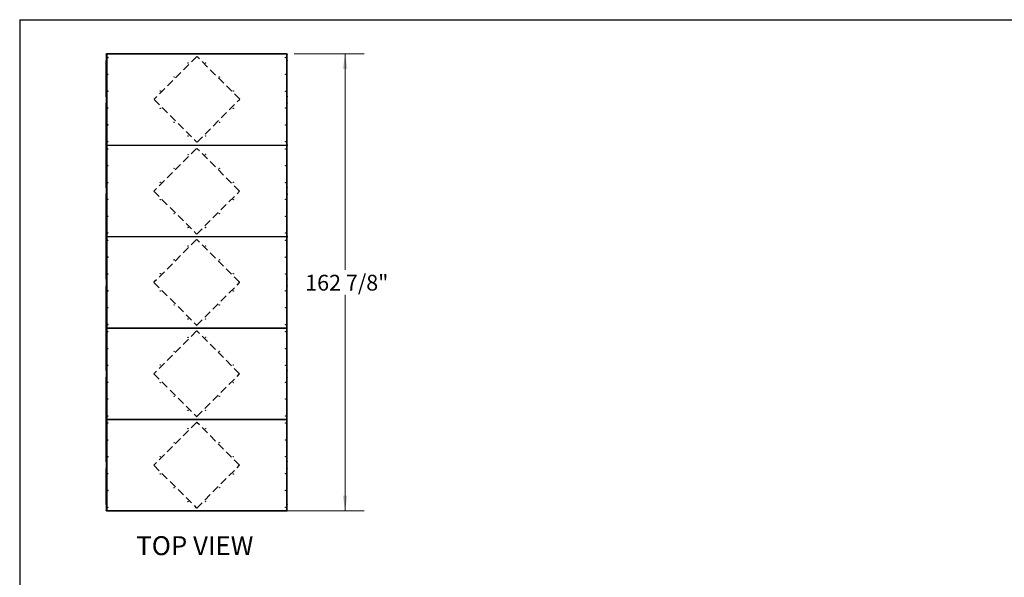
# Model space of a CAD drawing. Units: inches. Extents: x 18 to 574, y 21 to 441.
# Drawn here: x 18 to 369, y 243 to 441 of the extents above; entities that cross this region are included whole.
import ezdxf

# ---------------------------------------------------------------- set-up
doc = ezdxf.new("R2010")
doc.units = ezdxf.units.IN
doc.header["$LTSCALE"] = 54
doc.header["$MEASUREMENT"] = 0
doc.linetypes.add('HIDDEN', pattern=[0.075, 0.05, -0.025])
doc.layers.add('DRAWING_FORMAT_LINES', color=7, linetype='Continuous', lineweight=25)
doc.layers.add('FORMAT', color=7, linetype='Continuous')
doc.layers.add('SERVICE_AREA_LINE', color=7, linetype='HIDDEN')
doc.styles.add('SLDTEXTSTYLE0', font='GOTHIC.TTF', dxfattribs={"width": 0.913})
doc.dimstyles.new('SLDDIMSTYLE1', dxfattribs={"dimtxt": 5.625, "dimasz": 5.4, "dimexe": 0, "dimexo": 0.0625, "dimgap": 1.40625, "dimtad": 0, "dimtih": 1, "dimtoh": 1, "dimdec": 6, "dimrnd": 1e-09, "dimzin": 12, "dimdsep": 46, "dimlunit": 5, "dimtxsty": 'SLDTEXTSTYLE0', "dimsah": 1, "dimcen": 0.09, "dimadec": 0, "dimazin": 3, "dimtfac": 1, "dimtdec": 3, "dimtofl": 0, "dimtmove": 0, "dimatfit": 3, "dimfxl": 1, "dimfrac": 2, "dimtolj": 1, "dimtzin": 12, "dimarcsym": 0})

# ---------------------------------------------------------------- blocks, each defined once
blk = doc.blocks.new('_D_3')
at = {"color": 7, "linetype": 'Continuous', "lineweight": 18}
for p, q in [((116.2, 429.03), (141.09, 429.03)), ((134.34, 429.03), (134.34, 352.09)), ((134.34, 266.22), (134.34, 343.16)), ((52.17, 266.22), (141.09, 266.22))]:
    blk.add_line(p, q, dxfattribs=at)
for points in [[(134.34, 429.03), (133.53, 423.63), (135.15, 423.63)], [(134.34, 266.22), (135.15, 271.62), (133.53, 271.62)]]:
    blk.add_solid(points, dxfattribs=at)
at = {"color": 7, "linetype": 'Continuous', "lineweight": 18, "insert": (120.11, 350.34), "char_height": 5.625, "attachment_point": 1, "style": 'SLDTEXTSTYLE0'}
blk.add_mtext('162 7/8"', dxfattribs=at)

msp = doc.modelspace()

# ---------------------------------------------------------------- linework, layer by layer
at = {"color": 7, "linetype": 'Continuous', "lineweight": 25}
for p, q in [((49.2158929, 428.9848786), (49.2158929, 429.0318536)), ((49.2158929, 429.0318536), (49.3717318, 429.0318536)), ((49.2158929, 428.9848786), (49.2798929, 428.9848786)), ((49.2158929, 428.9223786), (49.2158929, 428.9848786)), ((49.2798929, 428.9223786), (49.2158929, 428.9223786)), ((49.2158929, 428.9223786), (49.2158929, 426.7193286)), ((49.2798929, 428.9848786), (49.2798929, 428.9400147)), ((49.2854009, 428.9678536), (49.2798929, 428.9678536)), ((49.2798929, 428.9400147), (49.3438929, 428.9400147)), ((49.2798929, 428.8775147), (49.2798929, 428.9400147)), ((49.3438929, 428.8775147), (49.2798929, 428.8775147)), ((49.2798929, 428.8775147), (49.2798929, 396.6233924)), ((49.3438929, 428.9400147), (49.3438929, 428.8775147)), ((49.3438929, 428.8775147), (49.3438929, 396.6233924)), ((49.3717318, 428.9678536), (49.3717318, 429.0318536)), ((49.3717318, 429.0318536), (49.4342318, 429.0318536)), ((49.4342318, 428.9678536), (49.3717318, 428.9678536)), ((113.5558929, 428.9358536), (49.3758929, 428.9358536)), ((49.3758929, 428.9358536), (49.3758929, 396.5650536)), ((49.4342318, 429.0318536), (49.4342318, 428.9678536)), ((113.4975541, 429.0318536), (49.4342318, 429.0318536)), ((113.4975541, 428.9678536), (49.4342318, 428.9678536)), ((113.4975541, 428.9678536), (113.4975541, 429.0318536)), ((113.4975541, 429.0318536), (113.5600541, 429.0318536)), ((113.5600541, 428.9678536), (113.4975541, 428.9678536)), ((113.5558929, 396.5650536), (113.5558929, 428.9358536)), ((113.5600541, 429.0318536), (113.5600541, 428.9678536)), ((113.5600541, 429.0318536), (113.7158929, 429.0318536)), ((113.5878929, 428.9400147), (113.6518929, 428.9400147)), ((113.5878929, 428.8775147), (113.5878929, 428.9400147)), ((113.6518929, 428.8775147), (113.5878929, 428.8775147)), ((113.5878929, 396.6233924), (113.5878929, 428.8775147)), ((113.6518929, 428.9678536), (113.6463849, 428.9678536)), ((113.6518929, 428.9848786), (113.7158929, 428.9848786)), ((113.6518929, 428.9400147), (113.6518929, 428.9848786)), ((113.6518929, 428.9400147), (113.6518929, 428.8775147)), ((113.7158929, 428.9223786), (113.6518929, 428.9223786)), ((113.6518929, 396.6233924), (113.6518929, 428.8775147)), ((113.7158929, 429.0318536), (113.7158929, 428.9848786)), ((113.7158929, 428.9848786), (113.7158929, 428.9223786)), ((113.7158929, 426.7193286), (113.7158929, 428.9223786)), ((49.2158929, 426.7193286), (49.2798929, 426.7193286)), ((49.2158929, 426.6568286), (49.2158929, 426.7193286)), ((49.2158929, 426.6568286), (49.2798929, 426.6568286)), ((49.2158929, 426.5943286), (49.2158929, 426.6568286)), ((49.2798929, 426.5943286), (49.2158929, 426.5943286)), ((49.2158929, 414.0004286), (49.2158929, 426.5943286)), ((113.6518929, 426.7193286), (113.7158929, 426.7193286)), ((113.6518929, 426.6568286), (113.7158929, 426.6568286)), ((113.7158929, 426.5943286), (113.6518929, 426.5943286)), ((113.7158929, 426.7193286), (113.7158929, 426.6568286)), ((113.7158929, 426.6568286), (113.7158929, 426.5943286)), ((113.7158929, 414.0004286), (113.7158929, 426.5943286)), ((49.2158929, 414.0004286), (49.2798929, 414.0004286)), ((49.2158929, 413.9379286), (49.2158929, 414.0004286)), ((49.2798929, 413.9379286), (49.2158929, 413.9379286)), ((49.2158929, 413.8754286), (49.2158929, 413.9379286)), ((49.2798929, 413.8754286), (49.2158929, 413.8754286)), ((49.2158929, 413.8754286), (49.2158929, 413.8440536)), ((49.2158929, 413.8440536), (49.2798929, 413.8440536)), ((49.2158929, 413.7815536), (49.2158929, 413.8440536)), ((49.2798929, 413.7815536), (49.2158929, 413.7815536)), ((49.2158929, 413.7815536), (49.2158929, 411.5785036)), ((49.2158929, 411.5785036), (49.2798929, 411.5785036)), ((49.2158929, 411.5160036), (49.2158929, 411.5785036)), ((49.2158929, 411.5160036), (49.2798929, 411.5160036)), ((49.2158929, 411.4535036), (49.2158929, 411.5160036)), ((49.2798929, 411.4535036), (49.2158929, 411.4535036)), ((49.2158929, 381.4846036), (49.2158929, 411.4535036)), ((113.6518929, 414.0004286), (113.7158929, 414.0004286)), ((113.7158929, 413.9379286), (113.6518929, 413.9379286)), ((113.7158929, 413.8754286), (113.6518929, 413.8754286)), ((113.6518929, 413.8440536), (113.7158929, 413.8440536)), ((113.7158929, 413.7815536), (113.6518929, 413.7815536)), ((113.6518929, 411.5785036), (113.7158929, 411.5785036)), ((113.6518929, 411.5160036), (113.7158929, 411.5160036)), ((113.7158929, 411.4535036), (113.6518929, 411.4535036)), ((113.7158929, 414.0004286), (113.7158929, 413.9379286)), ((113.7158929, 413.9379286), (113.7158929, 413.8754286)), ((113.7158929, 413.8440536), (113.7158929, 413.8754286)), ((113.7158929, 413.8440536), (113.7158929, 413.7815536)), ((113.7158929, 411.5785036), (113.7158929, 413.7815536)), ((113.7158929, 411.5785036), (113.7158929, 411.5160036)), ((113.7158929, 411.5160036), (113.7158929, 411.4535036)), ((113.7158929, 381.4846036), (113.7158929, 411.4535036)), ((49.2798929, 396.6233924), (49.3438929, 396.6233924)), ((49.2798929, 396.5608924), (49.2798929, 396.6233924)), ((49.3438929, 396.6233924), (49.3438929, 396.5608924)), ((113.5878929, 396.6233924), (113.6518929, 396.6233924)), ((113.5878929, 396.5608924), (113.5878929, 396.6233924)), ((113.6518929, 396.6233924), (113.6518929, 396.5608924)), ((49.2798929, 396.3772147), (49.2798929, 396.5608924)), ((49.3438929, 396.5608924), (49.2798929, 396.5608924)), ((49.2798929, 396.3772147), (49.3438929, 396.3772147)), ((49.2798929, 396.3147147), (49.2798929, 396.3772147)), ((49.3438929, 396.3147147), (49.2798929, 396.3147147)), ((49.2798929, 396.3147147), (49.2798929, 364.0605924)), ((49.3438929, 396.3772147), (49.3438929, 396.3147147)), ((49.3438929, 396.3147147), (49.3438929, 364.0605924)), ((49.3717318, 396.4690536), (49.3717318, 396.5330536)), ((49.3717318, 396.5330536), (49.4342318, 396.5330536)), ((49.4342318, 396.4690536), (49.3717318, 396.4690536)), ((49.3717318, 396.4050536), (49.3717318, 396.4690536)), ((49.4342318, 396.4050536), (49.3717318, 396.4050536)), ((49.3758929, 396.5650536), (113.5558929, 396.5650536)), ((113.5558929, 396.3730536), (49.3758929, 396.3730536)), ((49.3758929, 396.3730536), (49.3758929, 364.0022536)), ((49.4342318, 396.5330536), (49.4342318, 396.4690536)), ((49.4342318, 396.5330536), (113.4975541, 396.5330536)), ((49.4342318, 396.4690536), (113.4975541, 396.4690536)), ((49.4342318, 396.4690536), (49.4342318, 396.4050536)), ((113.4975541, 396.4050536), (49.4342318, 396.4050536)), ((113.4975541, 396.4690536), (113.4975541, 396.5330536)), ((113.4975541, 396.5330536), (113.5600541, 396.5330536)), ((113.5600541, 396.4690536), (113.4975541, 396.4690536)), ((113.4975541, 396.4050536), (113.4975541, 396.4690536)), ((113.5600541, 396.4050536), (113.4975541, 396.4050536)), ((113.5558929, 364.0022536), (113.5558929, 396.3730536)), ((113.5600541, 396.5330536), (113.5600541, 396.4690536)), ((113.5600541, 396.4690536), (113.5600541, 396.4050536)), ((113.6518929, 396.5608924), (113.5878929, 396.5608924)), ((113.5878929, 396.3772147), (113.6518929, 396.3772147)), ((113.5878929, 396.3147147), (113.5878929, 396.3772147)), ((113.6518929, 396.3147147), (113.5878929, 396.3147147)), ((113.5878929, 364.0605924), (113.5878929, 396.3147147)), ((113.6518929, 396.3772147), (113.6518929, 396.5608924)), ((113.6518929, 396.3772147), (113.6518929, 396.3147147)), ((113.6518929, 364.0605924), (113.6518929, 396.3147147)), ((49.2158929, 381.4846036), (49.2798929, 381.4846036)), ((49.2158929, 381.4221036), (49.2158929, 381.4846036)), ((49.2798929, 381.4221036), (49.2158929, 381.4221036)), ((49.2158929, 381.3596036), (49.2158929, 381.4221036)), ((49.2798929, 381.3596036), (49.2158929, 381.3596036)), ((49.2158929, 381.3596036), (49.2158929, 379.1565536)), ((49.2158929, 379.1565536), (49.2798929, 379.1565536)), ((49.2158929, 379.0940536), (49.2158929, 379.1565536)), ((49.2798929, 379.0940536), (49.2158929, 379.0940536)), ((49.2158929, 379.0940536), (49.2158929, 379.0157036)), ((113.6518929, 381.4846036), (113.7158929, 381.4846036)), ((113.7158929, 381.4221036), (113.6518929, 381.4221036)), ((113.7158929, 381.3596036), (113.6518929, 381.3596036)), ((113.6518929, 379.1565536), (113.7158929, 379.1565536)), ((113.7158929, 379.0940536), (113.6518929, 379.0940536)), ((113.7158929, 381.4846036), (113.7158929, 381.4221036)), ((113.7158929, 381.4221036), (113.7158929, 381.3596036)), ((113.7158929, 379.1565536), (113.7158929, 381.3596036)), ((113.7158929, 379.1565536), (113.7158929, 379.0940536)), ((113.7158929, 379.0157036), (113.7158929, 379.0940536)), ((49.2158929, 379.0157036), (49.2798929, 379.0157036)), ((49.2158929, 378.9532036), (49.2158929, 379.0157036)), ((49.2158929, 378.9532036), (49.2798929, 378.9532036)), ((49.2158929, 378.8907036), (49.2158929, 378.9532036)), ((49.2798929, 378.8907036), (49.2158929, 378.8907036)), ((49.2158929, 348.9218036), (49.2158929, 378.8907036)), ((113.6518929, 379.0157036), (113.7158929, 379.0157036)), ((113.6518929, 378.9532036), (113.7158929, 378.9532036)), ((113.7158929, 378.8907036), (113.6518929, 378.8907036)), ((113.7158929, 379.0157036), (113.7158929, 378.9532036)), ((113.7158929, 378.9532036), (113.7158929, 378.8907036)), ((113.7158929, 348.9218036), (113.7158929, 378.8907036)), ((49.2798929, 364.0605924), (49.3438929, 364.0605924)), ((49.2798929, 363.9980924), (49.2798929, 364.0605924)), ((49.2798929, 363.9980924), (49.2798929, 363.8144147)), ((49.3438929, 363.9980924), (49.2798929, 363.9980924)), ((49.2798929, 363.8144147), (49.3438929, 363.8144147)), ((49.2798929, 363.7519147), (49.2798929, 363.8144147)), ((49.3438929, 363.7519147), (49.2798929, 363.7519147)), ((49.2798929, 363.7519147), (49.2798929, 331.4977924)), ((49.3438929, 364.0605924), (49.3438929, 363.9980924)), ((49.3438929, 363.8144147), (49.3438929, 363.7519147)), ((49.3438929, 363.7519147), (49.3438929, 331.4977924)), ((49.3717318, 363.9062536), (49.3717318, 363.9702536)), ((49.3717318, 363.9702536), (49.4342318, 363.9702536)), ((49.3717318, 363.8422536), (49.3717318, 363.9062536)), ((49.3717318, 363.9062536), (49.4342318, 363.9062536)), ((49.4342318, 363.8422536), (49.3717318, 363.8422536)), ((49.3758929, 364.0022536), (113.5558929, 364.0022536)), ((113.5558929, 363.8102536), (49.3758929, 363.8102536)), ((49.3758929, 363.8102536), (49.3758929, 331.4394536)), ((49.4342318, 363.9702536), (49.4342318, 363.9062536)), ((49.4342318, 363.9702536), (113.4975541, 363.9702536)), ((49.4342318, 363.9062536), (49.4342318, 363.8422536)), ((113.4975541, 363.9062536), (49.4342318, 363.9062536)), ((113.4975541, 363.8422536), (49.4342318, 363.8422536)), ((113.4975541, 363.9062536), (113.4975541, 363.9702536)), ((113.4975541, 363.9702536), (113.5600541, 363.9702536)), ((113.4975541, 363.8422536), (113.4975541, 363.9062536)), ((113.4975541, 363.9062536), (113.5600541, 363.9062536)), ((113.5600541, 363.8422536), (113.4975541, 363.8422536)), ((113.5558929, 331.4394536), (113.5558929, 363.8102536)), ((113.5600541, 363.9702536), (113.5600541, 363.9062536)), ((113.5600541, 363.9062536), (113.5600541, 363.8422536)), ((113.5878929, 364.0605924), (113.6518929, 364.0605924)), ((113.5878929, 363.9980924), (113.5878929, 364.0605924)), ((113.6518929, 363.9980924), (113.5878929, 363.9980924)), ((113.5878929, 363.8144147), (113.6518929, 363.8144147)), ((113.5878929, 363.7519147), (113.5878929, 363.8144147)), ((113.6518929, 363.7519147), (113.5878929, 363.7519147)), ((113.5878929, 331.4977924), (113.5878929, 363.7519147)), ((113.6518929, 364.0605924), (113.6518929, 363.9980924)), ((113.6518929, 363.8144147), (113.6518929, 363.9980924)), ((113.6518929, 363.8144147), (113.6518929, 363.7519147)), ((113.6518929, 331.4977924), (113.6518929, 363.7519147)), ((49.2158929, 348.9218036), (49.2798929, 348.9218036)), ((49.2158929, 348.8593036), (49.2158929, 348.9218036)), ((49.2798929, 348.8593036), (49.2158929, 348.8593036)), ((49.2158929, 348.7968036), (49.2158929, 348.8593036)), ((49.2798929, 348.7968036), (49.2158929, 348.7968036)), ((49.2158929, 348.7968036), (49.2158929, 348.7184536)), ((49.2158929, 348.7184536), (49.2798929, 348.7184536)), ((49.2158929, 348.6559536), (49.2158929, 348.7184536)), ((49.2798929, 348.6559536), (49.2158929, 348.6559536)), ((49.2158929, 348.6559536), (49.2158929, 346.4529036)), ((113.6518929, 348.9218036), (113.7158929, 348.9218036)), ((113.7158929, 348.8593036), (113.6518929, 348.8593036)), ((113.7158929, 348.7968036), (113.6518929, 348.7968036)), ((113.6518929, 348.7184536), (113.7158929, 348.7184536)), ((113.7158929, 348.6559536), (113.6518929, 348.6559536)), ((113.7158929, 348.9218036), (113.7158929, 348.8593036)), ((113.7158929, 348.8593036), (113.7158929, 348.7968036)), ((113.7158929, 348.7184536), (113.7158929, 348.7968036)), ((113.7158929, 348.7184536), (113.7158929, 348.6559536)), ((113.7158929, 346.4529036), (113.7158929, 348.6559536)), ((49.2158929, 346.4529036), (49.2798929, 346.4529036)), ((49.2158929, 346.3904036), (49.2158929, 346.4529036)), ((49.2158929, 346.3904036), (49.2798929, 346.3904036)), ((49.2158929, 346.3279036), (49.2158929, 346.3904036)), ((49.2798929, 346.3279036), (49.2158929, 346.3279036)), ((49.2158929, 316.3590036), (49.2158929, 346.3279036)), ((113.6518929, 346.4529036), (113.7158929, 346.4529036)), ((113.6518929, 346.3904036), (113.7158929, 346.3904036)), ((113.7158929, 346.3279036), (113.6518929, 346.3279036)), ((113.7158929, 346.4529036), (113.7158929, 346.3904036)), ((113.7158929, 346.3904036), (113.7158929, 346.3279036)), ((113.7158929, 316.3590036), (113.7158929, 346.3279036)), ((49.2798929, 331.4977924), (49.3438929, 331.4977924)), ((49.2798929, 331.4352924), (49.2798929, 331.4977924)), ((49.2798929, 331.2516147), (49.2798929, 331.4352924)), ((49.3438929, 331.4352924), (49.2798929, 331.4352924)), ((49.2798929, 331.2516147), (49.3438929, 331.2516147)), ((49.2798929, 331.1891147), (49.2798929, 331.2516147)), ((49.3438929, 331.1891147), (49.2798929, 331.1891147)), ((49.2798929, 331.1891147), (49.2798929, 298.9349924)), ((49.3438929, 331.4977924), (49.3438929, 331.4352924)), ((49.3438929, 331.2516147), (49.3438929, 331.1891147)), ((49.3438929, 331.1891147), (49.3438929, 298.9349924)), ((49.3717318, 331.3434536), (49.3717318, 331.4074536)), ((49.3717318, 331.4074536), (49.4342318, 331.4074536)), ((49.4342318, 331.3434536), (49.3717318, 331.3434536)), ((49.3717318, 331.2794536), (49.3717318, 331.3434536)), ((49.4342318, 331.2794536), (49.3717318, 331.2794536)), ((49.3758929, 331.4394536), (113.5558929, 331.4394536)), ((113.5558929, 331.2474536), (49.3758929, 331.2474536)), ((49.3758929, 331.2474536), (49.3758929, 298.8766536)), ((49.4342318, 331.4074536), (49.4342318, 331.3434536)), ((49.4342318, 331.4074536), (113.4975541, 331.4074536)), ((49.4342318, 331.3434536), (113.4975541, 331.3434536)), ((49.4342318, 331.3434536), (49.4342318, 331.2794536)), ((113.4975541, 331.2794536), (49.4342318, 331.2794536)), ((113.4975541, 331.3434536), (113.4975541, 331.4074536)), ((113.4975541, 331.4074536), (113.5600541, 331.4074536)), ((113.5600541, 331.3434536), (113.4975541, 331.3434536)), ((113.4975541, 331.2794536), (113.4975541, 331.3434536)), ((113.5600541, 331.2794536), (113.4975541, 331.2794536)), ((113.5558929, 298.8766536), (113.5558929, 331.2474536)), ((113.5600541, 331.4074536), (113.5600541, 331.3434536)), ((113.5600541, 331.3434536), (113.5600541, 331.2794536)), ((113.5878929, 331.4977924), (113.6518929, 331.4977924)), ((113.5878929, 331.4352924), (113.5878929, 331.4977924)), ((113.6518929, 331.4352924), (113.5878929, 331.4352924)), ((113.5878929, 331.2516147), (113.6518929, 331.2516147)), ((113.5878929, 331.1891147), (113.5878929, 331.2516147)), ((113.6518929, 331.1891147), (113.5878929, 331.1891147)), ((113.5878929, 298.9349924), (113.5878929, 331.1891147)), ((113.6518929, 331.4977924), (113.6518929, 331.4352924)), ((113.6518929, 331.2516147), (113.6518929, 331.4352924)), ((113.6518929, 331.2516147), (113.6518929, 331.1891147)), ((113.6518929, 298.9349924), (113.6518929, 331.1891147)), ((49.2158929, 316.3590036), (49.2798929, 316.3590036)), ((49.2158929, 316.2965036), (49.2158929, 316.3590036)), ((49.2798929, 316.2965036), (49.2158929, 316.2965036)), ((49.2158929, 316.2340036), (49.2158929, 316.2965036)), ((49.2798929, 316.2340036), (49.2158929, 316.2340036)), ((49.2158929, 316.2340036), (49.2158929, 314.0309536)), ((113.6518929, 316.3590036), (113.7158929, 316.3590036)), ((113.7158929, 316.2965036), (113.6518929, 316.2965036)), ((113.7158929, 316.2340036), (113.6518929, 316.2340036)), ((113.7158929, 316.3590036), (113.7158929, 316.2965036)), ((113.7158929, 316.2965036), (113.7158929, 316.2340036)), ((113.7158929, 314.0309536), (113.7158929, 316.2340036)), ((49.2158929, 314.0309536), (49.2798929, 314.0309536)), ((49.2158929, 313.9684536), (49.2158929, 314.0309536)), ((49.2158929, 313.9684536), (49.2158929, 313.8901036)), ((49.2798929, 313.9684536), (49.2158929, 313.9684536)), ((49.2158929, 313.8901036), (49.2798929, 313.8901036)), ((49.2158929, 313.8276036), (49.2158929, 313.8901036)), ((49.2158929, 313.7651036), (49.2158929, 313.8276036)), ((49.2158929, 313.8276036), (49.2798929, 313.8276036)), ((49.2798929, 313.7651036), (49.2158929, 313.7651036)), ((49.2158929, 283.7962036), (49.2158929, 313.7651036)), ((113.6518929, 314.0309536), (113.7158929, 314.0309536)), ((113.7158929, 313.9684536), (113.6518929, 313.9684536)), ((113.6518929, 313.8901036), (113.7158929, 313.8901036)), ((113.6518929, 313.8276036), (113.7158929, 313.8276036)), ((113.7158929, 313.7651036), (113.6518929, 313.7651036)), ((113.7158929, 314.0309536), (113.7158929, 313.9684536)), ((113.7158929, 313.8901036), (113.7158929, 313.9684536)), ((113.7158929, 313.8901036), (113.7158929, 313.8276036)), ((113.7158929, 313.8276036), (113.7158929, 313.7651036)), ((113.7158929, 283.7962036), (113.7158929, 313.7651036)), ((49.2798929, 298.9349924), (49.3438929, 298.9349924)), ((49.2798929, 298.8724924), (49.2798929, 298.9349924)), ((49.2798929, 298.8724924), (49.2798929, 298.6888147)), ((49.3438929, 298.8724924), (49.2798929, 298.8724924)), ((49.2798929, 298.6888147), (49.3438929, 298.6888147)), ((49.2798929, 298.6263147), (49.2798929, 298.6888147)), ((49.3438929, 298.6263147), (49.2798929, 298.6263147)), ((49.2798929, 298.6263147), (49.2798929, 266.3721924)), ((49.3438929, 298.9349924), (49.3438929, 298.8724924)), ((49.3438929, 298.6888147), (49.3438929, 298.6263147)), ((49.3438929, 298.6263147), (49.3438929, 266.3721924)), ((49.3717318, 298.7806536), (49.3717318, 298.8446536)), ((49.3717318, 298.8446536), (49.4342318, 298.8446536)), ((49.3717318, 298.7166536), (49.3717318, 298.7806536)), ((49.3717318, 298.7806536), (49.4342318, 298.7806536)), ((49.4342318, 298.7166536), (49.3717318, 298.7166536)), ((49.3758929, 298.8766536), (113.5558929, 298.8766536)), ((113.5558929, 298.6846536), (49.3758929, 298.6846536)), ((49.3758929, 298.6846536), (49.3758929, 266.3138536)), ((49.4342318, 298.8446536), (49.4342318, 298.7806536)), ((49.4342318, 298.8446536), (113.4975541, 298.8446536)), ((49.4342318, 298.7806536), (49.4342318, 298.7166536)), ((113.4975541, 298.7806536), (49.4342318, 298.7806536)), ((113.4975541, 298.7166536), (49.4342318, 298.7166536)), ((113.4975541, 298.7806536), (113.4975541, 298.8446536)), ((113.4975541, 298.8446536), (113.5600541, 298.8446536)), ((113.4975541, 298.7166536), (113.4975541, 298.7806536)), ((113.4975541, 298.7806536), (113.5600541, 298.7806536)), ((113.5600541, 298.7166536), (113.4975541, 298.7166536)), ((113.5558929, 266.3138536), (113.5558929, 298.6846536)), ((113.5600541, 298.8446536), (113.5600541, 298.7806536)), ((113.5600541, 298.7806536), (113.5600541, 298.7166536)), ((113.5878929, 298.9349924), (113.6518929, 298.9349924)), ((113.5878929, 298.8724924), (113.5878929, 298.9349924)), ((113.6518929, 298.8724924), (113.5878929, 298.8724924)), ((113.5878929, 298.6888147), (113.6518929, 298.6888147)), ((113.5878929, 298.6263147), (113.5878929, 298.6888147)), ((113.6518929, 298.6263147), (113.5878929, 298.6263147)), ((113.5878929, 266.3721924), (113.5878929, 298.6263147)), ((113.6518929, 298.9349924), (113.6518929, 298.8724924)), ((113.6518929, 298.6888147), (113.6518929, 298.8724924)), ((113.6518929, 298.6888147), (113.6518929, 298.6263147)), ((113.6518929, 266.3721924), (113.6518929, 298.6263147)), ((49.2158929, 283.7962036), (49.2798929, 283.7962036)), ((49.2158929, 283.7337036), (49.2158929, 283.7962036)), ((49.2798929, 283.7337036), (49.2158929, 283.7337036)), ((49.2158929, 283.6712036), (49.2158929, 283.7337036)), ((49.2798929, 283.6712036), (49.2158929, 283.6712036)), ((49.2158929, 283.6712036), (49.2158929, 283.6398286)), ((49.2158929, 283.6398286), (49.2798929, 283.6398286)), ((49.2158929, 283.5773286), (49.2158929, 283.6398286)), ((49.2798929, 283.5773286), (49.2158929, 283.5773286)), ((49.2158929, 283.5773286), (49.2158929, 281.3742786)), ((49.2158929, 281.3742786), (49.2798929, 281.3742786)), ((49.2158929, 281.3117786), (49.2158929, 281.3742786)), ((49.2158929, 281.3117786), (49.2798929, 281.3117786)), ((49.2158929, 281.2492786), (49.2158929, 281.3117786)), ((49.2798929, 281.2492786), (49.2158929, 281.2492786)), ((49.2158929, 268.6553786), (49.2158929, 281.2492786)), ((113.6518929, 283.7962036), (113.7158929, 283.7962036)), ((113.7158929, 283.7337036), (113.6518929, 283.7337036)), ((113.7158929, 283.6712036), (113.6518929, 283.6712036)), ((113.6518929, 283.6398286), (113.7158929, 283.6398286)), ((113.7158929, 283.5773286), (113.6518929, 283.5773286)), ((113.6518929, 281.3742786), (113.7158929, 281.3742786)), ((113.6518929, 281.3117786), (113.7158929, 281.3117786)), ((113.7158929, 281.2492786), (113.6518929, 281.2492786)), ((113.7158929, 283.7962036), (113.7158929, 283.7337036)), ((113.7158929, 283.7337036), (113.7158929, 283.6712036)), ((113.7158929, 283.6398286), (113.7158929, 283.6712036)), ((113.7158929, 283.6398286), (113.7158929, 283.5773286)), ((113.7158929, 281.3742786), (113.7158929, 283.5773286)), ((113.7158929, 281.3742786), (113.7158929, 281.3117786)), ((113.7158929, 281.3117786), (113.7158929, 281.2492786)), ((113.7158929, 268.6553786), (113.7158929, 281.2492786)), ((49.2158929, 268.6553786), (49.2798929, 268.6553786)), ((49.2158929, 268.5928786), (49.2158929, 268.6553786)), ((49.2798929, 268.5928786), (49.2158929, 268.5928786)), ((49.2158929, 268.5303786), (49.2158929, 268.5928786)), ((49.2798929, 268.5303786), (49.2158929, 268.5303786)), ((49.2158929, 268.5303786), (49.2158929, 266.3273286)), ((113.6518929, 268.6553786), (113.7158929, 268.6553786)), ((113.7158929, 268.5928786), (113.6518929, 268.5928786)), ((113.7158929, 268.5303786), (113.6518929, 268.5303786)), ((113.7158929, 268.6553786), (113.7158929, 268.5928786)), ((113.7158929, 268.5928786), (113.7158929, 268.5303786)), ((113.7158929, 266.3273286), (113.7158929, 268.5303786)), ((49.2158929, 266.3273286), (49.2798929, 266.3273286)), ((49.2158929, 266.2648286), (49.2158929, 266.3273286)), ((49.2798929, 266.2648286), (49.2158929, 266.2648286)), ((49.2158929, 266.2178536), (49.2158929, 266.2648286)), ((49.3717318, 266.2178536), (49.2158929, 266.2178536)), ((49.2798929, 266.3721924), (49.3438929, 266.3721924)), ((49.2798929, 266.3096924), (49.2798929, 266.3721924)), ((49.2798929, 266.3096924), (49.2798929, 266.2648286)), ((49.3438929, 266.3096924), (49.2798929, 266.3096924)), ((49.2798929, 266.2818536), (49.2854009, 266.2818536)), ((49.3438929, 266.3721924), (49.3438929, 266.3096924)), ((49.3717318, 266.2178536), (49.3717318, 266.2818536)), ((49.3717318, 266.2818536), (49.4342318, 266.2818536)), ((49.4342318, 266.2178536), (49.3717318, 266.2178536)), ((49.3758929, 266.3138536), (113.5558929, 266.3138536)), ((49.4342318, 266.2818536), (49.4342318, 266.2178536)), ((49.4342318, 266.2818536), (113.4975541, 266.2818536)), ((49.4342318, 266.2178536), (113.4975541, 266.2178536)), ((113.4975541, 266.2178536), (113.4975541, 266.2818536)), ((113.4975541, 266.2818536), (113.5600541, 266.2818536)), ((113.5600541, 266.2178536), (113.4975541, 266.2178536)), ((113.5600541, 266.2818536), (113.5600541, 266.2178536)), ((113.7158929, 266.2178536), (113.5600541, 266.2178536)), ((113.5878929, 266.3721924), (113.6518929, 266.3721924)), ((113.5878929, 266.3096924), (113.5878929, 266.3721924)), ((113.6518929, 266.3096924), (113.5878929, 266.3096924)), ((113.6463849, 266.2818536), (113.6518929, 266.2818536)), ((113.6518929, 266.3721924), (113.6518929, 266.3096924)), ((113.6518929, 266.3273286), (113.7158929, 266.3273286)), ((113.6518929, 266.2648286), (113.6518929, 266.3096924)), ((113.7158929, 266.2648286), (113.6518929, 266.2648286)), ((113.7158929, 266.3273286), (113.7158929, 266.2648286)), ((113.7158929, 266.2648286), (113.7158929, 266.2178536))]:
    msp.add_line(p, q, dxfattribs=at)
at = {"color": 7, "linetype": 'HIDDEN', "lineweight": 18}
for p, q in [((81.5012483, 428.1342116), (66.2772393, 412.9102026)), ((96.7959679, 412.9102026), (81.5719589, 428.1342116)), ((66.2772393, 412.839492), (81.5012483, 397.615483)), ((81.5719589, 397.615483), (96.7959679, 412.839492)), ((81.4305376, 395.3802878), (66.2065286, 380.1562788)), ((96.7252573, 380.1562788), (81.5012483, 395.3802878)), ((66.2065286, 380.0855681), (81.4305376, 364.8615591)), ((81.5012483, 364.8615591), (96.7252573, 380.0855681))]:
    msp.add_line(p, q, dxfattribs=at)
at = {"color": 7, "linetype": 'Continuous', "lineweight": 25}
for centre in [(49.7798929, 427.7504536), (78.3596679, 425.7466985), (84.572118, 425.7466985), (113.1518929, 427.7504536), (49.7798929, 421.7504536), (113.1518929, 421.7504536), (73.4099204, 420.796951), (89.5218655, 420.796951), (49.7798929, 415.7504536), (68.4601729, 415.8472036), (94.4716129, 415.8472036), (113.1518929, 415.7504536), (49.7798929, 409.7504536), (68.4601729, 409.6537036), (94.4716129, 409.6537036), (113.1518929, 409.7504536), (49.7798929, 403.7504536), (73.4099204, 404.7039561), (89.5218655, 404.7039561), (113.1518929, 403.7504536), (49.7798929, 397.7504536), (78.3596679, 399.7542086), (84.572118, 399.7542086), (113.1518929, 397.7504536), (49.7798929, 395.1876536), (78.3596679, 393.1838985), (84.572118, 393.1838985), (113.1518929, 395.1876536), (49.7798929, 389.1876536), (73.4099204, 388.234151), (89.5218655, 388.234151), (113.1518929, 389.1876536), (49.7798929, 383.1876536), (68.4601729, 383.2844036), (94.4716129, 383.2844036), (113.1518929, 383.1876536), (49.7798929, 377.1876536), (68.4601729, 377.0909036), (94.4716129, 377.0909036), (113.1518929, 377.1876536), (73.4099204, 372.1411561), (89.5218655, 372.1411561), (49.7798929, 371.1876536), (113.1518929, 371.1876536), (49.7798929, 365.1876536), (78.3596679, 367.1914086), (84.572118, 367.1914086), (113.1518929, 365.1876536), (49.7798929, 362.6248536), (113.1518929, 362.6248536), (78.3596679, 360.6210985), (84.572118, 360.6210985), (49.7798929, 356.6248536), (73.4099204, 355.671351), (89.5218655, 355.671351), (113.1518929, 356.6248536), (49.7798929, 350.6248536), (68.4601729, 350.7216036), (94.4716129, 350.7216036), (113.1518929, 350.6248536), (49.7798929, 344.6248536), (68.4601729, 344.5281036), (94.4716129, 344.5281036), (113.1518929, 344.6248536), (49.7798929, 338.6248536), (73.4099204, 339.5783561), (89.5218655, 339.5783561), (113.1518929, 338.6248536), (78.3596679, 334.6286086), (84.572118, 334.6286086), (49.7798929, 332.6248536), (49.7798929, 330.0620536), (113.1518929, 332.6248536), (113.1518929, 330.0620536), (78.3596679, 328.0582985), (84.572118, 328.0582985), (49.7798929, 324.0620536), (73.4099204, 323.108551), (89.5218655, 323.108551), (113.1518929, 324.0620536), (49.7798929, 318.0620536), (68.4601729, 318.1588036), (94.4716129, 318.1588036), (113.1518929, 318.0620536), (49.7798929, 312.0620536), (68.4601729, 311.9653036), (94.4716129, 311.9653036), (113.1518929, 312.0620536), (49.7798929, 306.0620536), (73.4099204, 307.0155561), (89.5218655, 307.0155561), (113.1518929, 306.0620536), (78.3596679, 302.0658086), (84.572118, 302.0658086), (49.7798929, 300.0620536), (113.1518929, 300.0620536), (49.7798929, 297.4992536), (78.3596679, 295.4954985), (84.572118, 295.4954985), (113.1518929, 297.4992536), (49.7798929, 291.4992536), (113.1518929, 291.4992536), (73.4099204, 290.545751), (89.5218655, 290.545751), (49.7798929, 285.4992536), (68.4601729, 285.5960036), (94.4716129, 285.5960036), (113.1518929, 285.4992536), (49.7798929, 279.4992536), (68.4601729, 279.4025036), (94.4716129, 279.4025036), (113.1518929, 279.4992536), (73.4099204, 274.4527561), (89.5218655, 274.4527561), (49.7798929, 273.4992536), (113.1518929, 273.4992536), (49.7798929, 267.4992536), (78.3596679, 269.5030086), (84.572118, 269.5030086), (113.1518929, 267.4992536)]:
    msp.add_circle(centre, 0.064, dxfattribs=at)
for centre, radius, start, end in [((49.3758929, 428.9358036), 0.096, 92.484282005, 177.485848034), ((49.3758929, 428.9358036), 0.032, 97.006747869, 172.855398984), ((113.5558929, 428.9358036), 0.032, 7.127516333, 82.976456921), ((113.5558929, 428.9358036), 0.096, 2.514151965, 87.515717988), ((49.3758929, 266.3139036), 0.096, 182.514151978, 267.515717996), ((49.3758929, 266.3139036), 0.032, 187.127516382, 262.976456961), ((113.5558929, 266.3139036), 0.032, 277.006747866, 352.855398948), ((113.5558929, 266.3139036), 0.096, 272.48428201, 357.485848019)]:
    msp.add_arc(centre, radius, start, end, dxfattribs=at)
for points in [[(49.3758929, 428.9358536), (49.3716997, 428.9362003), (49.3633134, 428.9368938), (49.3527359, 428.9379341), (49.345336, 428.9389744), (49.3443739, 428.9396679), (49.3438929, 428.9400147)], [(49.3717318, 428.9678536), (49.3720785, 428.9673726), (49.3727721, 428.9664105), (49.3738123, 428.9590106), (49.3748526, 428.9484331), (49.3755462, 428.9400467), (49.3758929, 428.9358536)], [(113.5558929, 428.9358536), (113.5562397, 428.9400467), (113.5569332, 428.9484331), (113.5579735, 428.9590106), (113.5590138, 428.9664105), (113.5597073, 428.9673726), (113.5600541, 428.9678536)], [(113.5878929, 428.9400147), (113.5874119, 428.9396679), (113.5864499, 428.9389744), (113.5790499, 428.9379341), (113.5684725, 428.9368938), (113.5600861, 428.9362003), (113.5558929, 428.9358536)], [(49.3438929, 396.5608924), (49.3443739, 396.5612392), (49.345336, 396.5619327), (49.3527359, 396.562973), (49.3633134, 396.5640133), (49.3716997, 396.5647068), (49.3758929, 396.5650536)], [(49.3758929, 396.3730536), (49.3716997, 396.3734003), (49.3633134, 396.3740938), (49.3527359, 396.3751341), (49.345336, 396.3761744), (49.3443739, 396.3768679), (49.3438929, 396.3772147)], [(49.3758929, 396.5650536), (49.3755462, 396.5608604), (49.3748526, 396.552474), (49.3738123, 396.5418966), (49.3727721, 396.5344966), (49.3720785, 396.5335346), (49.3717318, 396.5330536)], [(49.3717318, 396.4050536), (49.3720785, 396.4045726), (49.3727721, 396.4036105), (49.3738123, 396.3962106), (49.3748526, 396.3856331), (49.3755462, 396.3772467), (49.3758929, 396.3730536)], [(113.5600541, 396.5330536), (113.5597073, 396.5335346), (113.5590138, 396.5344966), (113.5579735, 396.5418966), (113.5569332, 396.552474), (113.5562397, 396.5608604), (113.5558929, 396.5650536)], [(113.5558929, 396.5650536), (113.5600861, 396.5647068), (113.5684725, 396.5640133), (113.5790499, 396.562973), (113.5864499, 396.5619327), (113.5874119, 396.5612392), (113.5878929, 396.5608924)], [(113.5558929, 396.3730536), (113.5562397, 396.3772467), (113.5569332, 396.3856331), (113.5579735, 396.3962106), (113.5590138, 396.4036105), (113.5597073, 396.4045726), (113.5600541, 396.4050536)], [(113.5878929, 396.3772147), (113.5874119, 396.3768679), (113.5864499, 396.3761744), (113.5790499, 396.3751341), (113.5684725, 396.3740938), (113.5600861, 396.3734003), (113.5558929, 396.3730536)], [(49.3438929, 363.9980924), (49.3443739, 363.9984392), (49.345336, 363.9991327), (49.3527359, 364.000173), (49.3633134, 364.0012133), (49.3716997, 364.0019068), (49.3758929, 364.0022536)], [(49.3758929, 363.8102536), (49.3716997, 363.8106003), (49.3633134, 363.8112938), (49.3527359, 363.8123341), (49.345336, 363.8133744), (49.3443739, 363.8140679), (49.3438929, 363.8144147)], [(49.3758929, 364.0022536), (49.3755462, 363.9980604), (49.3748526, 363.989674), (49.3738123, 363.9790966), (49.3727721, 363.9716966), (49.3720785, 363.9707346), (49.3717318, 363.9702536)], [(49.3717318, 363.8422536), (49.3720785, 363.8417726), (49.3727721, 363.8408105), (49.3738123, 363.8334106), (49.3748526, 363.8228331), (49.3755462, 363.8144467), (49.3758929, 363.8102536)], [(113.5600541, 363.9702536), (113.5597073, 363.9707346), (113.5590138, 363.9716966), (113.5579735, 363.9790966), (113.5569332, 363.989674), (113.5562397, 363.9980604), (113.5558929, 364.0022536)], [(113.5558929, 364.0022536), (113.5600861, 364.0019068), (113.5684725, 364.0012133), (113.5790499, 364.000173), (113.5864499, 363.9991327), (113.5874119, 363.9984392), (113.5878929, 363.9980924)], [(113.5558929, 363.8102536), (113.5562397, 363.8144467), (113.5569332, 363.8228331), (113.5579735, 363.8334106), (113.5590138, 363.8408105), (113.5597073, 363.8417726), (113.5600541, 363.8422536)], [(113.5878929, 363.8144147), (113.5874119, 363.8140679), (113.5864499, 363.8133744), (113.5790499, 363.8123341), (113.5684725, 363.8112938), (113.5600861, 363.8106003), (113.5558929, 363.8102536)], [(49.3438929, 331.4352924), (49.3443739, 331.4356392), (49.345336, 331.4363327), (49.3527359, 331.437373), (49.3633134, 331.4384133), (49.3716997, 331.4391068), (49.3758929, 331.4394536)], [(49.3758929, 331.2474536), (49.3716997, 331.2478003), (49.3633134, 331.2484938), (49.3527359, 331.2495341), (49.345336, 331.2505744), (49.3443739, 331.2512679), (49.3438929, 331.2516147)], [(49.3758929, 331.4394536), (49.3755462, 331.4352604), (49.3748526, 331.426874), (49.3738123, 331.4162966), (49.3727721, 331.4088966), (49.3720785, 331.4079346), (49.3717318, 331.4074536)], [(49.3717318, 331.2794536), (49.3720785, 331.2789726), (49.3727721, 331.2780105), (49.3738123, 331.2706106), (49.3748526, 331.2600331), (49.3755462, 331.2516467), (49.3758929, 331.2474536)], [(113.5600541, 331.4074536), (113.5597073, 331.4079346), (113.5590138, 331.4088966), (113.5579735, 331.4162966), (113.5569332, 331.426874), (113.5562397, 331.4352604), (113.5558929, 331.4394536)], [(113.5558929, 331.4394536), (113.5600861, 331.4391068), (113.5684725, 331.4384133), (113.5790499, 331.437373), (113.5864499, 331.4363327), (113.5874119, 331.4356392), (113.5878929, 331.4352924)], [(113.5558929, 331.2474536), (113.5562397, 331.2516467), (113.5569332, 331.2600331), (113.5579735, 331.2706106), (113.5590138, 331.2780105), (113.5597073, 331.2789726), (113.5600541, 331.2794536)], [(113.5878929, 331.2516147), (113.5874119, 331.2512679), (113.5864499, 331.2505744), (113.5790499, 331.2495341), (113.5684725, 331.2484938), (113.5600861, 331.2478003), (113.5558929, 331.2474536)], [(49.3438929, 298.8724924), (49.3443739, 298.8728392), (49.345336, 298.8735327), (49.3527359, 298.874573), (49.3633134, 298.8756133), (49.3716997, 298.8763068), (49.3758929, 298.8766536)], [(49.3758929, 298.6846536), (49.3716997, 298.6850003), (49.3633134, 298.6856938), (49.3527359, 298.6867341), (49.345336, 298.6877744), (49.3443739, 298.6884679), (49.3438929, 298.6888147)], [(49.3758929, 298.8766536), (49.3755462, 298.8724604), (49.3748526, 298.864074), (49.3738123, 298.8534966), (49.3727721, 298.8460966), (49.3720785, 298.8451346), (49.3717318, 298.8446536)], [(49.3717318, 298.7166536), (49.3720785, 298.7161726), (49.3727721, 298.7152105), (49.3738123, 298.7078106), (49.3748526, 298.6972331), (49.3755462, 298.6888467), (49.3758929, 298.6846536)], [(113.5600541, 298.8446536), (113.5597073, 298.8451346), (113.5590138, 298.8460966), (113.5579735, 298.8534966), (113.5569332, 298.864074), (113.5562397, 298.8724604), (113.5558929, 298.8766536)], [(113.5558929, 298.8766536), (113.5600861, 298.8763068), (113.5684725, 298.8756133), (113.5790499, 298.874573), (113.5864499, 298.8735327), (113.5874119, 298.8728392), (113.5878929, 298.8724924)], [(113.5558929, 298.6846536), (113.5562397, 298.6888467), (113.5569332, 298.6972331), (113.5579735, 298.7078106), (113.5590138, 298.7152105), (113.5597073, 298.7161726), (113.5600541, 298.7166536)], [(113.5878929, 298.6888147), (113.5874119, 298.6884679), (113.5864499, 298.6877744), (113.5790499, 298.6867341), (113.5684725, 298.6856938), (113.5600861, 298.6850003), (113.5558929, 298.6846536)], [(49.3438929, 266.3096924), (49.3443739, 266.3100392), (49.345336, 266.3107327), (49.3527359, 266.311773), (49.3633134, 266.3128133), (49.3716997, 266.3135068), (49.3758929, 266.3138536)], [(49.3758929, 266.3138536), (49.3755462, 266.3096604), (49.3748526, 266.301274), (49.3738123, 266.2906966), (49.3727721, 266.2832966), (49.3720785, 266.2823346), (49.3717318, 266.2818536)], [(113.5600541, 266.2818536), (113.5597073, 266.2823346), (113.5590138, 266.2832966), (113.5579735, 266.2906966), (113.5569332, 266.301274), (113.5562397, 266.3096604), (113.5558929, 266.3138536)], [(113.5558929, 266.3138536), (113.5600861, 266.3135068), (113.5684725, 266.3128133), (113.5790499, 266.311773), (113.5864499, 266.3107327), (113.5874119, 266.3100392), (113.5878929, 266.3096924)]]:
    msp.add_open_spline(points, degree=3, dxfattribs=at)
at = {"layer": 'DRAWING_FORMAT_LINES', "color": 8, "true_color": 0x808080}
for q in [(571.8567658, 441.2161766), (18.3567658, 57.2553302)]:
    msp.add_line((18.3567658, 441.2161766), q, dxfattribs=at)
at = {"layer": 'SERVICE_AREA_LINE'}
for p, q in [((81.4305376, 362.8842179), (66.2065286, 347.6602089)), ((81.4658929, 362.8488626), (81.4305376, 362.8842179)), ((81.5012483, 362.8842179), (81.4658929, 362.8488626)), ((96.7252573, 347.6602089), (81.5012483, 362.8842179)), ((66.2065286, 347.6602089), (66.2418839, 347.6248536)), ((66.2418839, 347.6248536), (66.2065286, 347.5894982)), ((66.2065286, 347.5894982), (81.4305376, 332.3654892)), ((81.5012483, 332.3654892), (96.7252573, 347.5894982)), ((96.6899019, 347.6248536), (96.7252573, 347.6602089)), ((96.7252573, 347.5894982), (96.6899019, 347.6248536)), ((81.4305376, 330.3214179), (66.2065286, 315.0974089)), ((81.4305376, 332.3654892), (81.4658929, 332.4008446)), ((81.4658929, 330.2860626), (81.4305376, 330.3214179)), ((81.4658929, 332.4008446), (81.5012483, 332.3654892)), ((81.5012483, 330.3214179), (81.4658929, 330.2860626)), ((96.7252573, 315.0974089), (81.5012483, 330.3214179)), ((66.2065286, 315.0974089), (66.2418839, 315.0620536)), ((66.2418839, 315.0620536), (66.2065286, 315.0266982)), ((66.2065286, 315.0266982), (81.4305376, 299.8026892)), ((81.5012483, 299.8026892), (96.7252573, 315.0266982)), ((96.6899019, 315.0620536), (96.7252573, 315.0974089)), ((96.7252573, 315.0266982), (96.6899019, 315.0620536)), ((81.4305376, 299.8026892), (81.4658929, 299.8380446)), ((81.4658929, 299.8380446), (81.5012483, 299.8026892)), ((81.4305376, 297.7586179), (66.2065286, 282.5346089)), ((81.4658929, 297.7232626), (81.4305376, 297.7586179)), ((81.5012483, 297.7586179), (81.4658929, 297.7232626)), ((96.7252573, 282.5346089), (81.5012483, 297.7586179)), ((66.2065286, 282.5346089), (66.2418839, 282.4992536)), ((66.2418839, 282.4992536), (66.2065286, 282.4638982)), ((66.2065286, 282.4638982), (81.4305376, 267.2398892)), ((81.5012483, 267.2398892), (96.7252573, 282.4638982)), ((96.6899019, 282.4992536), (96.7252573, 282.5346089)), ((96.7252573, 282.4638982), (96.6899019, 282.4992536)), ((81.4305376, 267.2398892), (81.4658929, 267.2752446)), ((81.4658929, 267.2752446), (81.5012483, 267.2398892))]:
    msp.add_line(p, q, dxfattribs=at)

# ---------------------------------------------------------------- texts
at = {"layer": 'FORMAT', "insert": (59.9094783, 257.2186536), "char_height": 6.75, "attachment_point": 1, "style": 'SLDTEXTSTYLE0'}
msp.add_mtext('TOP VIEW', dxfattribs=at)

# ---------------------------------------------------------------- dimensions: what is measured, and where the dimension line sits
at = {"color": 7, "linetype": 'Continuous', "lineweight": 18}
dim = msp.add_linear_dim(base=(134.3421398, 266.2178536), p1=(113.4975541, 429.0318536), p2=(49.4658929, 266.2178536), angle=90, dimstyle='SLDDIMSTYLE1', dxfattribs=at)
dim.commit()
dim.dimension.update_dxf_attribs({"geometry": '_D_3', "text_midpoint": (134.3421398, 347.6248536), "dimtype": 160})

doc.saveas('drawing.dxf')
